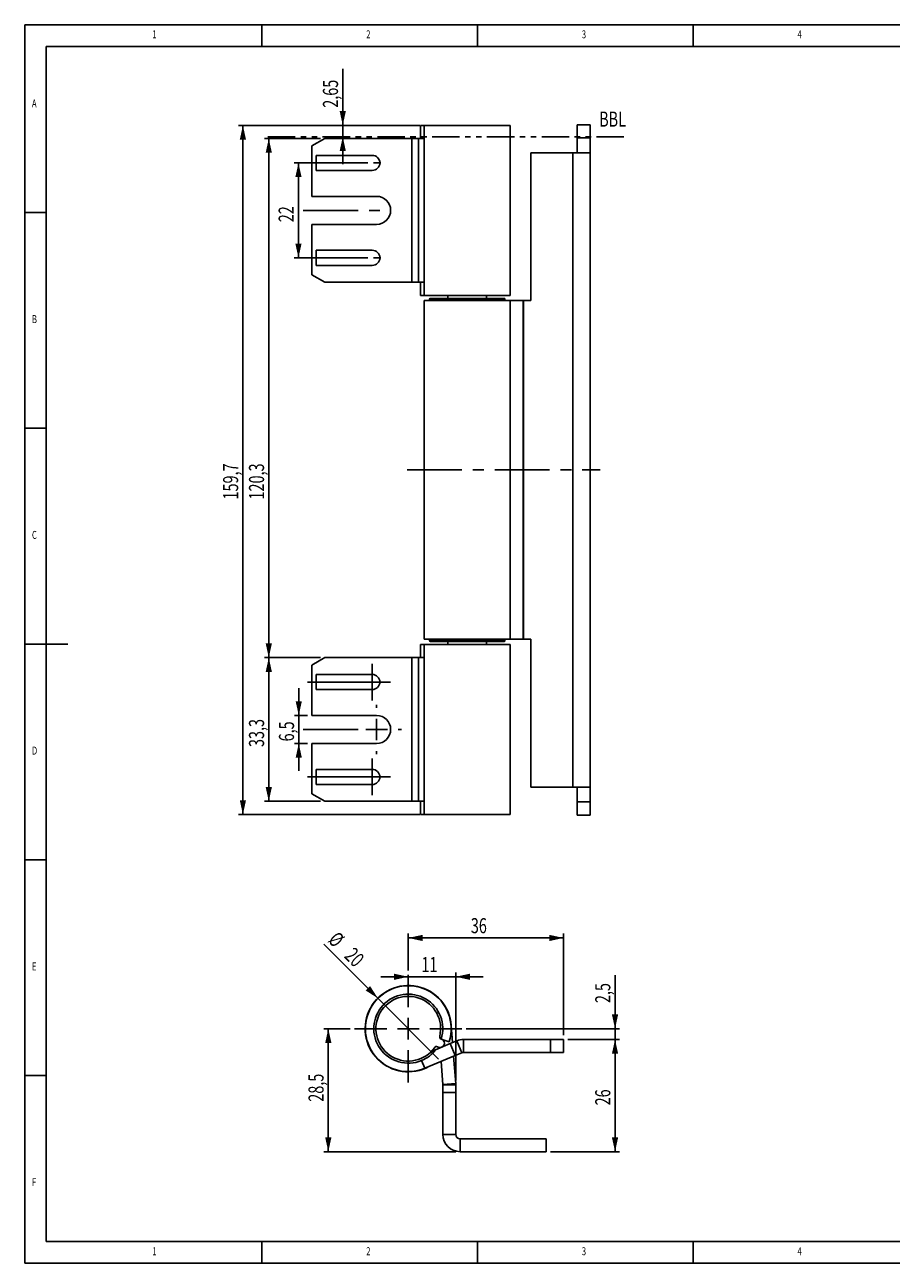
# Model space of a CAD drawing. Extents: x 5 to 415, y 5 to 292.
# Drawn here: x 5 to 206, y 5 to 292 of the extents above; entities that cross this region are included whole.
import ezdxf
from ezdxf.enums import TextEntityAlignment as Align

# ---------------------------------------------------------------- set-up
doc = ezdxf.new("R2010")
doc.units = 0
doc.linetypes.add('CENTERX2', pattern=[20.32, 12.7, -2.54, 2.54, -2.54])
doc.linetypes.add('PHANTOM', pattern=[12.7, 6.35, -1.27, 1.27, -1.27, 1.27, -1.27])
doc.layers.get('0').update_dxf_attribs({"linetype": 'CONTINUOUS'})
doc.dimstyles.new('SLDDIMSTYLE0', dxfattribs={"dimtxt": 3.5, "dimasz": 3.302, "dimexe": 0, "dimexo": 0.0625, "dimgap": 0.875, "dimtad": 1, "dimrnd": 1e-09, "dimzin": 12, "dimsah": 1, "dimcen": 0.09, "dimazin": 3, "dimtfac": 1, "dimtmove": 0, "dimatfit": 3})
doc.dimstyles.new('SLDDIMSTYLE1', dxfattribs={"dimtxt": 3.5, "dimasz": 3.302, "dimexe": 0, "dimexo": 0.0625, "dimgap": 0.875, "dimtad": 1, "dimrnd": 1e-09, "dimzin": 12, "dimsah": 1, "dimcen": 0.09, "dimazin": 3, "dimtfac": 1, "dimtofl": 0, "dimtmove": 0, "dimatfit": 3})
doc.dimstyles.new('SLDDIMSTYLE2', dxfattribs={"dimtxt": 3.5, "dimasz": 3.302, "dimexe": 0, "dimexo": 0.0625, "dimgap": 0.875, "dimtad": 1, "dimrnd": 1e-09, "dimzin": 12, "dimsah": 1, "dimcen": 0.09, "dimazin": 3, "dimtfac": 1, "dimtofl": 0, "dimtmove": 0, "dimatfit": 3})
doc.dimstyles.new('SLDDIMSTYLE3', dxfattribs={"dimtxt": 3.5, "dimasz": 3.302, "dimexe": 0, "dimexo": 0.0625, "dimgap": 0.875, "dimtad": 1, "dimrnd": 1e-09, "dimzin": 12, "dimblk1": 'NONE', "dimsah": 1, "dimcen": 0, "dimazin": 3, "dimtfac": 1, "dimtmove": 0, "dimatfit": 3})
doc.dimstyles.new('SLDDIMSTYLE4', dxfattribs={"dimtxt": 3.5, "dimasz": 3.302, "dimexe": 0, "dimexo": 0.0625, "dimgap": 0.875, "dimtad": 1, "dimrnd": 1e-09, "dimzin": 12, "dimsah": 1, "dimcen": 0.09, "dimazin": 3, "dimtfac": 1, "dimtmove": 0, "dimatfit": 3})
doc.dimstyles.new('SLDDIMSTYLE5', dxfattribs={"dimtxt": 3.5, "dimasz": 3.302, "dimexe": 0, "dimexo": 0.0625, "dimgap": 0.875, "dimtad": 1, "dimrnd": 1e-09, "dimzin": 12, "dimsah": 1, "dimcen": 0.09, "dimazin": 3, "dimtfac": 1, "dimtmove": 0, "dimatfit": 3})

# ---------------------------------------------------------------- blocks, each defined once
blk = doc.blocks.new('_D')
at = {"color": 7, "linetype": 'CONTINUOUS'}
for p, q in [((141.86, 59.35), (141.86, 71.76)), ((107.37, 59.35), (142.86, 59.35)), ((141.86, 59.35), (141.86, 56.85)), ((130.92, 56.85), (142.86, 56.85)), ((141.86, 56.85), (141.86, 50.5))]:
    blk.add_line(p, q, dxfattribs=at)
for points in [[(141.86, 59.35), (142.58, 62.65), (141.14, 62.65)], [(141.86, 56.85), (141.14, 53.55), (142.58, 53.55)]]:
    blk.add_solid(points, dxfattribs=at)
at = {"color": 7, "linetype": 'CONTINUOUS', "width": 0.7}
blk.add_text('2,5', height=3.5, rotation=90, dxfattribs=at).set_placement((141.86, 65.29, -160), align=Align.BOTTOM_LEFT)
blk = doc.blocks.new('_D_1')
at = {"color": 7, "linetype": 'CONTINUOUS'}
for p, q in [((80.47, 59.35), (74.38, 59.35)), ((75.38, 59.35), (75.38, 30.85)), ((104.92, 30.85), (74.38, 30.85))]:
    blk.add_line(p, q, dxfattribs=at)
for points in [[(75.38, 59.35), (74.66, 56.05), (76.1, 56.05)], [(75.38, 30.85), (76.1, 34.15), (74.66, 34.15)]]:
    blk.add_solid(points, dxfattribs=at)
at = {"color": 7, "linetype": 'CONTINUOUS', "width": 0.7}
blk.add_text('28,5', height=3.5, rotation=90, dxfattribs=at).set_placement((75.38, 42.43, -160), align=Align.BOTTOM_LEFT)
blk = doc.blocks.new('_D_2')
at = {"color": 7, "linetype": 'CONTINUOUS'}
for p, q in [((130.92, 56.85), (142.86, 56.85)), ((141.86, 56.85), (141.86, 30.85)), ((126.92, 30.85), (142.86, 30.85))]:
    blk.add_line(p, q, dxfattribs=at)
for points in [[(141.86, 56.85), (141.14, 53.55), (142.58, 53.55)], [(141.86, 30.85), (142.58, 34.15), (141.14, 34.15)]]:
    blk.add_solid(points, dxfattribs=at)
at = {"color": 7, "linetype": 'CONTINUOUS', "width": 0.7}
blk.add_text('26', height=3.5, rotation=90, dxfattribs=at).set_placement((141.86, 41.58, -160), align=Align.BOTTOM_LEFT)
blk = doc.blocks.new('_D_3')
at = {"color": 7, "linetype": 'CONTINUOUS'}
for q in [(74.36, 78.92), (100.96, 52.32)]:
    blk.add_line((86.89, 66.39), q, dxfattribs=at)
blk.add_solid([(86.89, 66.39), (85.06, 69.23), (84.04, 68.21)], dxfattribs=at)
at = {"color": 7, "linetype": 'CONTINUOUS', "width": 0.7}
for s, p in [('%%c', (74.35, 78.9, -160)), ('20', (78.12, 75.21, -160))]:
    blk.add_text(s, height=3.5, rotation=-45, dxfattribs=at).set_placement(p, align=Align.BOTTOM_LEFT)
blk = doc.blocks.new('_NONE')
blk = doc.blocks.new('_D_4')
at = {"color": 7, "linetype": 'CONTINUOUS'}
for p, q in [((93.92, 72.8), (93.92, 81.38)), ((93.92, 80.38), (129.92, 80.38)), ((129.92, 57.85), (129.92, 81.38))]:
    blk.add_line(p, q, dxfattribs=at)
for points in [[(93.92, 80.38), (97.23, 79.66), (97.23, 81.1)], [(129.92, 80.38), (126.62, 81.1), (126.62, 79.66)]]:
    blk.add_solid(points, dxfattribs=at)
at = {"color": 7, "linetype": 'CONTINUOUS', "width": 0.7}
blk.add_text('36', height=3.5, dxfattribs=at).set_placement((108.43, 80.38, -160), align=Align.BOTTOM_LEFT)
blk = doc.blocks.new('_D_5')
at = {"color": 7, "linetype": 'CONTINUOUS'}
for p, q in [((104.92, 47.32), (104.92, 72.38)), ((93.92, 71.38), (87.57, 71.38)), ((93.92, 71.38), (104.92, 71.38)), ((104.92, 71.38), (111.27, 71.38))]:
    blk.add_line(p, q, dxfattribs=at)
for points in [[(93.92, 71.38), (90.62, 72.1), (90.62, 70.66)], [(104.92, 71.38), (108.23, 70.66), (108.23, 72.1)]]:
    blk.add_solid(points, dxfattribs=at)
at = {"color": 7, "linetype": 'CONTINUOUS', "width": 0.7}
blk.add_text('11', height=3.5, dxfattribs=at).set_placement((96.98, 71.38, -160), align=Align.BOTTOM_LEFT)
blk = doc.blocks.new('SW_CENTERMARKSYMBOL_0')
at = {"color": 0, "linetype": 'CONTINUOUS'}
for p, q in [((0, 5), (0, 12.45)), ((-5, 0), (-12.45, 0)), ((0, 0), (-2.5, 0)), ((0, 0), (0, 2.5)), ((0, 0), (0, -2.5)), ((0, 0), (2.5, 0)), ((5, 0), (12.45, 0)), ((0, -5), (0, -12.45))]:
    blk.add_line(p, q, dxfattribs=at)
blk = doc.blocks.new('_D_6')
at = {"color": 8, "linetype": 'CONTINUOUS'}
for p, q in [((78.73, 268.69), (78.73, 281.82)), ((96.63, 268.69), (77.73, 268.69)), ((78.73, 266.04), (78.73, 268.69)), ((78.73, 266.04), (78.73, 259.69))]:
    blk.add_line(p, q, dxfattribs=at)
for points in [[(78.73, 268.69), (79.45, 271.99), (78.01, 271.99)], [(78.73, 266.04), (78.01, 262.74), (79.45, 262.74)]]:
    blk.add_solid(points, dxfattribs=at)
at = {"color": 8, "linetype": 'CONTINUOUS', "width": 0.7}
blk.add_text('2,65', height=3.5, rotation=90, dxfattribs=at).set_placement((78.73, 272.77), align=Align.BOTTOM_LEFT)
blk = doc.blocks.new('_D_7')
at = {"color": 7, "linetype": 'CONTINUOUS'}
for p, q in [((68.53, 131.94), (68.53, 138.29)), ((70.58, 131.94), (67.53, 131.94)), ((68.53, 125.44), (68.53, 131.94)), ((70.58, 125.44), (67.53, 125.44)), ((68.53, 125.44), (68.53, 119.09))]:
    blk.add_line(p, q, dxfattribs=at)
for points in [[(68.53, 131.94), (69.25, 135.24), (67.81, 135.24)], [(68.53, 125.44), (67.81, 122.14), (69.25, 122.14)]]:
    blk.add_solid(points, dxfattribs=at)
at = {"color": 7, "linetype": 'CONTINUOUS', "width": 0.7}
blk.add_text('6,5', height=3.5, rotation=90, dxfattribs=at).set_placement((68.53, 125.93, -59.33), align=Align.BOTTOM_LEFT)
blk = doc.blocks.new('_D_8')
at = {"color": 7, "linetype": 'CONTINUOUS'}
for p, q in [((84.58, 259.99), (67.46, 259.99)), ((68.46, 237.99), (68.46, 259.99)), ((84.58, 237.99), (67.46, 237.99))]:
    blk.add_line(p, q, dxfattribs=at)
for points in [[(68.46, 259.99), (67.74, 256.69), (69.18, 256.69)], [(68.46, 237.99), (69.18, 241.29), (67.74, 241.29)]]:
    blk.add_solid(points, dxfattribs=at)
at = {"color": 7, "linetype": 'CONTINUOUS', "width": 0.7}
blk.add_text('22', height=3.5, rotation=90, dxfattribs=at).set_placement((68.46, 246.25, -59.33), align=Align.BOTTOM_LEFT)
blk = doc.blocks.new('_D_9')
at = {"color": 7, "linetype": 'CONTINUOUS'}
for p, q in [((73.58, 145.34), (60.58, 145.34)), ((61.58, 112.04), (61.58, 145.34)), ((73.58, 112.04), (60.58, 112.04))]:
    blk.add_line(p, q, dxfattribs=at)
for points in [[(61.58, 145.34), (60.86, 142.04), (62.3, 142.04)], [(61.58, 112.04), (62.3, 115.34), (60.86, 115.34)]]:
    blk.add_solid(points, dxfattribs=at)
at = {"color": 7, "linetype": 'CONTINUOUS', "width": 0.7}
blk.add_text('33,3', height=3.5, rotation=90, dxfattribs=at).set_placement((61.58, 124.63, -59.33), align=Align.BOTTOM_LEFT)
blk = doc.blocks.new('_D_10')
at = {"color": 7, "linetype": 'CONTINUOUS'}
for p, q in [((96.63, 268.69), (54.58, 268.69)), ((55.58, 108.99), (55.58, 268.69)), ((96.63, 108.99), (54.58, 108.99))]:
    blk.add_line(p, q, dxfattribs=at)
for points in [[(55.58, 268.69), (54.86, 265.39), (56.3, 265.39)], [(55.58, 108.99), (56.3, 112.29), (54.86, 112.29)]]:
    blk.add_solid(points, dxfattribs=at)
at = {"color": 7, "linetype": 'CONTINUOUS', "width": 0.7}
blk.add_text('159,7', height=3.5, rotation=90, dxfattribs=at).set_placement((55.58, 181.99, -59.33), align=Align.BOTTOM_LEFT)
blk = doc.blocks.new('_D_11')
at = {"color": 7, "linetype": 'CONTINUOUS'}
for p, q in [((73.58, 265.64), (60.58, 265.64)), ((61.58, 145.34), (61.58, 265.64)), ((73.58, 145.34), (60.58, 145.34))]:
    blk.add_line(p, q, dxfattribs=at)
for points in [[(61.58, 265.64), (60.86, 262.34), (62.3, 262.34)], [(61.58, 145.34), (62.3, 148.64), (60.86, 148.64)]]:
    blk.add_solid(points, dxfattribs=at)
at = {"color": 7, "linetype": 'CONTINUOUS', "width": 0.7}
blk.add_text('120,3', height=3.5, rotation=90, dxfattribs=at).set_placement((61.58, 181.99, -59.33), align=Align.BOTTOM_LEFT)
blk = doc.blocks.new('SW_CENTERMARKSYMBOL_1')
at = {"color": 0, "linetype": 'CONTINUOUS'}
for p, q in [((0, 2.5), (0, 4.25)), ((-2.5, 0), (-4.25, 0)), ((0, 0), (-2.5, 0)), ((0, 0), (0, 2.5)), ((0, 0), (0, -2.5)), ((0, 0), (2.5, 0)), ((2.5, 0), (4.25, 0)), ((0, -2.5), (0, -4.25))]:
    blk.add_line(p, q, dxfattribs=at)
blk = doc.blocks.new('SW_CENTERMARKSYMBOL_2')
at = {"color": 0, "linetype": 'CONTINUOUS'}
for p, q in [((0, 5), (0, 5.75)), ((-5, 0), (-5.75, 0)), ((0, 0), (-2.5, 0)), ((0, 0), (0, 2.5)), ((0, 0), (0, -2.5)), ((0, 0), (2.5, 0)), ((5, 0), (5.75, 0)), ((0, -5), (0, -5.75))]:
    blk.add_line(p, q, dxfattribs=at)
blk = doc.blocks.new('SW_CENTERMARKSYMBOL_3')
at = {"color": 0, "linetype": 'CONTINUOUS'}
for p, q in [((0, 2.5), (0, 4.25)), ((-2.5, 0), (-4.25, 0)), ((0, 0), (-2.5, 0)), ((0, 0), (0, 2.5)), ((0, 0), (0, -2.5)), ((0, 0), (2.5, 0)), ((2.5, 0), (4.25, 0)), ((0, -2.5), (0, -4.25))]:
    blk.add_line(p, q, dxfattribs=at)

msp = doc.modelspace()

# ---------------------------------------------------------------- linework, layer by layer
at = {"color": 7, "linetype": 'CONTINUOUS'}
for p, q in [((415, 292), (5, 292)), ((5, 292), (5, 5)), ((60, 287), (60, 292)), ((110, 292), (110, 287)), ((160, 287), (160, 292)), ((410, 287), (10, 287)), ((10, 287), (10, 10)), ((96.717, 268.69), (97.632, 268.69)), ((96.717, 268.69), (96.717, 265.64)), ((97.632, 268.69), (97.632, 229.29)), ((117.532, 268.69), (97.632, 268.69)), ((117.532, 229.29), (117.532, 268.69)), ((136.082, 268.84), (133.082, 268.84)), ((133.082, 268.84), (133.082, 265.784)), ((136.082, 265.784), (136.082, 268.84)), ((74.582, 265.64), (71.582, 263.908)), ((74.582, 265.64), (94.777, 265.64)), ((94.777, 232.34), (94.777, 265.64)), ((94.777, 265.64), (96.325, 265.64)), ((96.325, 232.34), (96.325, 265.64)), ((96.325, 265.64), (97.632, 265.64)), ((133.082, 265.784), (133.082, 262.34)), ((136.082, 265.784), (133.082, 265.784)), ((136.082, 265.784), (136.082, 262.34)), ((71.582, 252.24), (71.582, 263.908)), ((85.582, 261.74), (72.582, 261.74)), ((72.582, 261.74), (72.582, 258.24)), ((122.335, 262.34), (122.335, 228.09)), ((122.335, 262.34), (132.082, 262.34)), ((132.082, 262.34), (132.082, 115.34)), ((136.082, 262.34), (132.082, 262.34)), ((136.082, 262.34), (136.082, 115.34)), ((72.582, 258.24), (85.582, 258.24)), ((86.582, 252.24), (71.582, 252.24)), ((10, 248.5), (5, 248.5)), ((71.582, 245.74), (86.582, 245.74)), ((71.582, 234.072), (71.582, 245.74)), ((85.582, 239.74), (72.582, 239.74)), ((72.582, 239.74), (72.582, 236.24)), ((72.582, 236.24), (85.582, 236.24)), ((71.582, 234.072), (74.582, 232.34)), ((94.777, 232.34), (74.582, 232.34)), ((96.325, 232.34), (94.777, 232.34)), ((97.632, 232.34), (96.325, 232.34)), ((96.717, 232.34), (96.717, 229.29)), ((96.717, 229.29), (97.632, 229.29)), ((97.582, 228.09), (97.582, 149.59)), ((97.582, 228.09), (117.582, 228.09)), ((97.632, 229.29), (117.532, 229.29)), ((98.832, 228.39), (98.832, 228.09)), ((99.032, 228.59), (100.231, 228.59)), ((100.231, 228.59), (116.132, 228.59)), ((103.082, 229.29), (103.082, 228.59)), ((112.082, 228.59), (112.082, 229.29)), ((116.332, 228.09), (116.332, 228.39)), ((117.582, 149.59), (117.582, 228.09)), ((120.545, 228.09), (117.582, 228.09)), ((120.545, 228.09), (120.545, 149.59)), ((120.62, 228.09), (120.545, 228.09)), ((120.62, 228.09), (120.62, 149.59)), ((122.335, 228.09), (120.62, 228.09)), ((5, 198.5), (10, 198.5)), ((117.582, 149.59), (97.582, 149.59)), ((98.832, 149.59), (98.832, 149.29)), ((116.332, 149.29), (116.332, 149.59)), ((117.582, 149.59), (120.545, 149.59)), ((120.545, 149.59), (120.62, 149.59)), ((120.62, 149.59), (122.335, 149.59)), ((122.335, 149.59), (122.335, 115.34)), ((5, 148.5), (15, 148.5)), ((96.717, 148.39), (97.632, 148.39)), ((96.717, 148.39), (96.717, 145.34)), ((97.632, 148.39), (97.632, 108.99)), ((117.532, 148.39), (97.632, 148.39)), ((116.132, 149.09), (99.032, 149.09)), ((103.082, 149.09), (103.082, 148.39)), ((112.082, 148.39), (112.082, 149.09)), ((117.532, 108.99), (117.532, 148.39)), ((74.582, 145.34), (71.582, 143.608)), ((71.582, 131.94), (71.582, 143.608)), ((74.582, 145.34), (94.777, 145.34)), ((94.777, 112.04), (94.777, 145.34)), ((94.777, 145.34), (96.325, 145.34)), ((96.325, 112.04), (96.325, 145.34)), ((96.325, 145.34), (97.632, 145.34)), ((85.582, 141.44), (72.582, 141.44)), ((72.582, 141.44), (72.582, 137.94)), ((72.582, 137.94), (85.582, 137.94)), ((86.582, 131.94), (71.582, 131.94)), ((71.582, 113.772), (71.582, 125.44)), ((71.582, 125.44), (86.582, 125.44)), ((85.582, 119.44), (72.582, 119.44)), ((72.582, 119.44), (72.582, 115.94)), ((72.582, 115.94), (85.582, 115.94)), ((132.082, 115.34), (122.335, 115.34)), ((132.082, 115.34), (136.082, 115.34)), ((133.082, 115.34), (133.082, 111.896)), ((136.082, 111.896), (136.082, 115.34)), ((71.582, 113.772), (74.582, 112.04)), ((94.777, 112.04), (74.582, 112.04)), ((96.325, 112.04), (94.777, 112.04)), ((97.632, 112.04), (96.325, 112.04)), ((96.717, 112.04), (96.717, 108.99)), ((133.082, 111.896), (136.082, 111.896)), ((133.082, 111.896), (133.082, 108.84)), ((136.082, 108.84), (136.082, 111.896)), ((96.717, 108.99), (97.632, 108.99)), ((97.632, 108.99), (117.532, 108.99)), ((133.082, 108.84), (136.082, 108.84)), ((5, 98.5), (10, 98.5)), ((103.896, 60.105), (104.195, 56.127)), ((100.267, 54.478), (103.628, 55.889)), ((100.88, 55.084), (100.66, 55.184)), ((101.489, 57.004), (101.709, 56.904)), ((101.548, 56.929), (103.406, 56.338)), ((102.263, 56.702), (102.181, 56.457)), ((105.181, 56.541), (103.628, 55.889)), ((104.789, 53.123), (103.628, 55.889)), ((105.181, 56.541), (106.342, 53.775)), ((106.729, 53.853), (106.729, 56.853)), ((126.924, 56.853), (106.729, 56.853)), ((126.924, 53.853), (126.924, 56.853)), ((126.924, 56.853), (129.924, 56.853)), ((129.924, 56.853), (129.924, 53.853)), ((97.02, 51.976), (97.775, 50.178)), ((97.775, 50.178), (104.789, 53.123)), ((100.267, 54.478), (99.213, 54.036)), ((101.921, 46.39), (101.517, 51.749)), ((104.433, 52.973), (104.913, 46.616)), ((104.789, 53.123), (106.342, 53.775)), ((106.729, 53.853), (126.924, 53.853)), ((129.924, 53.853), (126.924, 53.853)), ((10, 48.5), (5, 48.5)), ((104.913, 46.616), (101.921, 46.39)), ((101.924, 46.315), (104.924, 46.315)), ((101.924, 44.6), (101.924, 46.315)), ((104.924, 44.6), (104.924, 46.315)), ((101.924, 44.6), (101.924, 34.853)), ((101.924, 44.6), (104.924, 44.6)), ((104.924, 34.853), (104.924, 44.6)), ((104.924, 34.853), (101.924, 34.853)), ((105.924, 30.853), (105.924, 33.853)), ((125.924, 33.853), (105.924, 33.853)), ((125.924, 30.853), (125.924, 33.853)), ((105.924, 30.853), (125.924, 30.853)), ((10, 10), (227.8, 10)), ((60, 5), (60, 10)), ((110, 10), (110, 5)), ((160, 5), (160, 10)), ((5, 5), (227.8, 5))]:
    msp.add_line(p, q, dxfattribs=at)
at = {"color": 7, "linetype": 'PHANTOM'}
msp.add_line((143.921, 266.04), (60.191, 266.04), dxfattribs=at)
at = {"color": 7, "linetype": 'CENTERX2'}
for p, q in [((70.582, 259.99), (87.582, 259.99)), ((69.582, 248.99), (88.582, 248.99)), ((70.582, 237.99), (87.582, 237.99)), ((93.632, 188.84), (138.433, 188.84)), ((70.582, 139.69), (87.582, 139.69)), ((69.582, 128.69), (88.582, 128.69)), ((70.582, 117.69), (87.582, 117.69))]:
    msp.add_line(p, q, dxfattribs=at)
at = {"color": 8, "linetype": 'CONTINUOUS'}
for p, q in [((100.059, 228.39), (98.832, 228.39)), ((116.332, 228.39), (100.059, 228.39)), ((98.832, 149.29), (116.332, 149.29)), ((103.846, 60.101), (103.896, 60.105)), ((101.206, 54.872), (101.279, 54.994)), ((102.039, 56.662), (102.072, 56.762))]:
    msp.add_line(p, q, dxfattribs=at)
at = {"color": 7, "linetype": 'CONTINUOUS'}
for centre, radius, start, end in [((85.582, 259.99), 1.75, 270, 90), ((86.582, 248.99), 3.25, 270, 90), ((85.582, 237.99), 1.75, 270, 90), ((99.032, 228.39), 0.2, 90, 180), ((116.132, 228.39), 0.2, 0, 90), ((99.032, 149.29), 0.2, 180, 270), ((116.132, 149.29), 0.2, 270, 0), ((85.582, 139.69), 1.75, 270, 90), ((86.582, 128.69), 3.25, 270, 90), ((85.582, 117.69), 1.75, 270, 90), ((93.924, 59.353), 10, 4.31165, 298.50447), ((93.924, 59.353), 9.95, 342.36338, 292.7725), ((93.924, 59.353), 8, 342.36338, 292.7725), ((93.924, 59.353), 7.5, 346.30871, 324.69486), ((101.697, 57.459), 0.5, 166.30871, 245.50179), ((100.453, 54.729), 0.5, 65.50179, 144.69486), ((101.295, 55.994), 1, 245.50179, 65.50179), ((106.729, 52.853), 4, 90, 112.7725), ((93.924, 59.353), 8, 292.7725, 322.4588), ((106.729, 52.853), 1, 90, 112.7725), ((100.924, 46.315), 1, 0, 4.31165), ((100.924, 46.315), 4, 0, 4.31165), ((105.924, 34.853), 4, 180, 270), ((105.924, 34.853), 1, 180, 270)]:
    msp.add_arc(centre, radius, start, end, dxfattribs=at)

# ---------------------------------------------------------------- block references
for name, p in [('SW_CENTERMARKSYMBOL_1', (85.582, 139.69)), ('SW_CENTERMARKSYMBOL_2', (86.582, 128.69)), ('SW_CENTERMARKSYMBOL_3', (85.582, 117.69)), ('SW_CENTERMARKSYMBOL_0', (93.924, 59.353))]:
    msp.add_blockref(name, p, dxfattribs=at)

# ---------------------------------------------------------------- texts
at = {"color": 7, "linetype": 'CONTINUOUS', "width": 0.7}
for s, height, p in [('1', 1.852, (34.583, 288.281)), ('2', 1.852, (84.167, 288.281)), ('3', 1.852, (134.167, 288.281)), ('4', 1.852, (184.167, 288.281)), ('A', 1.852, (6.667, 272.281)), ('BBL', 3.5, (138.179, 267.289)), ('B', 1.852, (6.667, 222.281)), ('C', 1.852, (6.667, 172.281)), ('D', 1.852, (6.667, 122.281)), ('E', 1.852, (6.667, 72.281)), ('F', 1.852, (6.667, 22.281)), ('1', 1.852, (34.583, 6.281)), ('2', 1.852, (84.167, 6.281)), ('3', 1.852, (134.167, 6.281)), ('4', 1.852, (184.167, 6.281))]:
    msp.add_text(s, height=height, dxfattribs=at).set_placement(p, align=Align.BOTTOM_LEFT)

# ---------------------------------------------------------------- dimensions: what is measured, and where the dimension line sits
at = {"color": 8, "linetype": 'CONTINUOUS'}
dim = msp.add_linear_dim(base=(78.733, 268.69), p1=(60.191, 266.04), p2=(97.632, 268.69), angle=90, dimstyle='SLDDIMSTYLE5', dxfattribs=at)
dim.commit()
dim.dimension.update_dxf_attribs({"geometry": '_D_6', "text_midpoint": (78.733, 277.299), "dimtype": 160})
at = {"color": 7, "linetype": 'CONTINUOUS'}
for base, p1, p2, dimstyle, picture, middle in [((55.582, 268.69), (97.632, 108.99), (97.632, 268.69), 'SLDDIMSTYLE1', '_D_10', (55.582, 187.811)), ((61.582, 265.64), (74.582, 145.34), (74.582, 265.64), 'SLDDIMSTYLE1', '_D_11', (61.582, 187.811)), ((68.459, 259.99), (85.582, 237.99), (85.582, 259.99), 'SLDDIMSTYLE2', '_D_8', (68.459, 248.832)), ((61.582, 145.34), (74.582, 112.04), (74.582, 145.34), 'SLDDIMSTYLE1', '_D_9', (61.582, 129.16)), ((68.531, 131.94), (71.582, 125.44), (71.582, 131.94), 'SLDDIMSTYLE0', '_D_7', (68.531, 129.16)), ((141.864, 56.853), (106.374, 59.353), (129.924, 56.853), 'SLDDIMSTYLE0', '_D', (141.864, 68.525)), ((75.383, 30.853), (81.474, 59.353), (105.924, 30.853), 'SLDDIMSTYLE1', '_D_1', (75.383, 46.958)), ((141.864, 30.853), (129.924, 56.853), (125.924, 30.853), 'SLDDIMSTYLE2', '_D_2', (141.864, 44.165))]:
    dim = msp.add_linear_dim(base=base, p1=p1, p2=p2, angle=90, dimstyle=dimstyle, dxfattribs=at)
    dim.commit()
    dim.dimension.update_dxf_attribs({"geometry": picture, "text_midpoint": middle, "dimtype": 160})
for base, p2, dimstyle, picture, middle in [((129.924, 80.383), (129.924, 56.853), 'SLDDIMSTYLE2', '_D_4', (111.019, 80.383)), ((104.924, 71.385), (104.924, 46.315), 'SLDDIMSTYLE4', '_D_5', (99.563, 71.385))]:
    dim = msp.add_linear_dim(base=base, p1=(93.924, 71.803), p2=p2, dimstyle=dimstyle, dxfattribs=at)
    dim.commit()
    dim.dimension.update_dxf_attribs({"geometry": picture, "text_midpoint": middle, "dimtype": 160})
dim = msp.add_diameter_dim_2p(p1=(100.96, 52.317), p2=(86.888, 66.389), dimstyle='SLDDIMSTYLE3', dxfattribs=at)
dim.commit()
dim.dimension.update_dxf_attribs({"geometry": '_D_3', "text_midpoint": (77.934, 75.342), "dimtype": 163})

doc.saveas('drawing.dxf')
